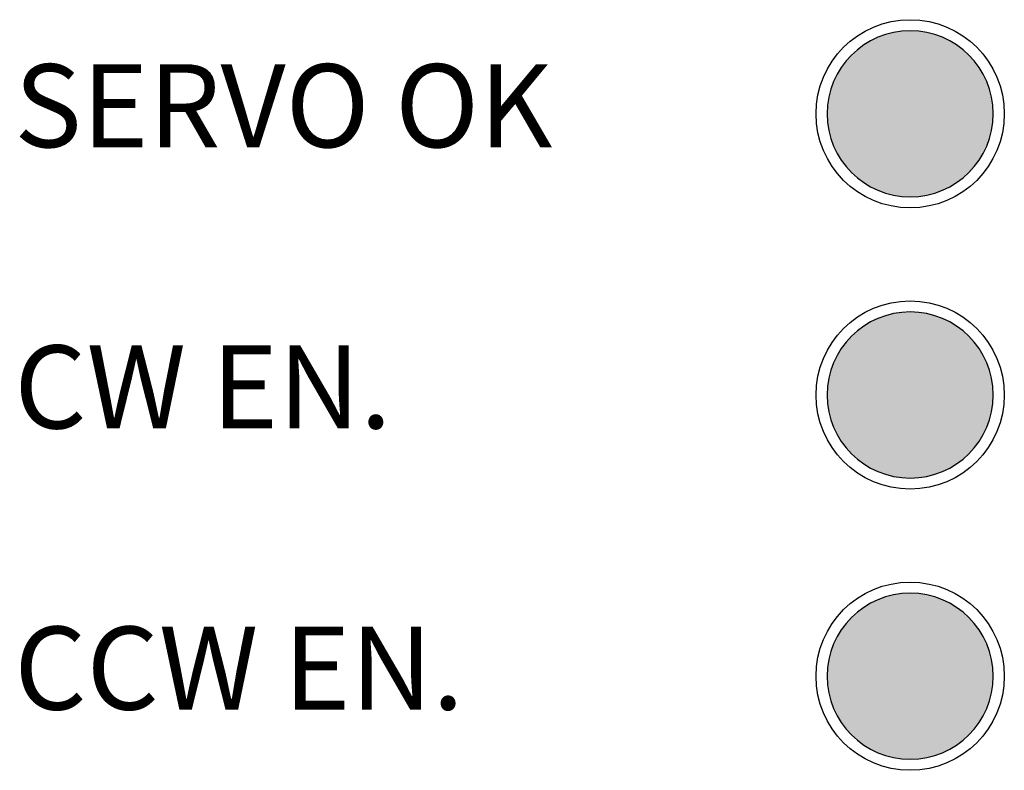
# Model space of a CAD drawing. Extents: x 0 to 5887, y 0 to 2623.
# Drawn here: x 998 to 1016, y 1594 to 1608 of the extents above; entities that cross this region are included whole.
import ezdxf

# ---------------------------------------------------------------- set-up
doc = ezdxf.new("R2010")
doc.units = 0
doc.header["$LTSCALE"] = 25.4
doc.layers.get('0').update_dxf_attribs({"linetype": 'CONTINUOUS'})
doc.styles.get("Standard").update_dxf_attribs({"font": 'simplex.shx'})

# ---------------------------------------------------------------- blocks, each defined once
blk = doc.blocks.new('OACIS-2XC-FrontView')
for color, points in [(3, [(54.6, 96.26, 1), (51.6, 96.26, 1)]), (2, [(54.6, 91.18, 1), (51.6, 91.18, 1)]), (2, [(51.6, 86.1, 1), (54.6, 86.1, 1)])]:
    blk.add_hatch(color=color).paths.add_polyline_path(points)
for points in [[(51.6, 96.26, 1), (54.6, 96.26, 1)], [(51.6, 91.18, 1), (54.6, 91.18, 1)], [(51.6, 86.1, 1), (54.6, 86.1, 1)]]:
    blk.add_lwpolyline(points, format="xyb", close=True)
for centre in [(53.1, 96.26), (53.1, 91.18), (53.1, 86.1)]:
    blk.add_circle(centre, 1.7)
at = {"char_height": 1.5, "width": 18.94489, "attachment_point": 1}
for s, insert in [('{\\fArial|b0|i0|c0|p34;SERVO OK}', (36.919, 97.156)), ('{\\fArial|b0|i0|c0|p34;CW EN.}', (36.919, 92.076)), ('{\\fArial|b0|i0|c0|p34;CCW EN.}', (36.919, 86.996))]:
    blk.add_mtext(s, dxfattribs=dict(at, insert=insert))

msp = doc.modelspace()

# ---------------------------------------------------------------- block references
msp.add_blockref('OACIS-2XC-FrontView', (960.9041829, 1509.5937266))

doc.saveas('drawing.dxf')
